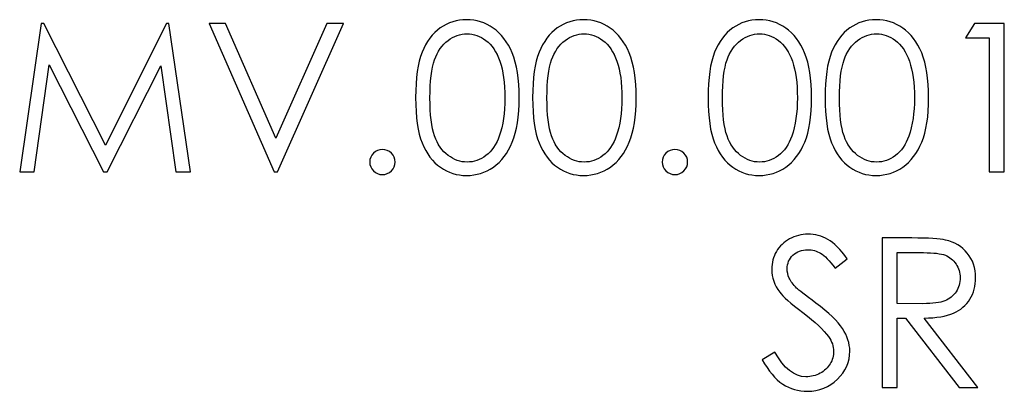
# Model space of a CAD drawing. Units: millimetres. Extents: x -294 to 255, y -196 to 197.
# Drawn here: x -60 to -19, y 3 to 18 of the extents above; entities that cross this region are included whole.
import ezdxf

# ---------------------------------------------------------------- set-up
doc = ezdxf.new("R2010")
doc.units = ezdxf.units.MM
doc.header["$MEASUREMENT"] = 0
doc.layers.add('Layer 1', color=7, linetype='Continuous')

msp = doc.modelspace()

# ---------------------------------------------------------------- linework, layer by layer
at = {"layer": 'Layer 1', "color": 250}
for points, knots in [([(-43.4146, 14.592), (-43.4146, 15.3884), (-43.3273, 16.0029), (-43.1511, 16.4382), (-43.1511, 16.4382), (-42.9763, 16.8721), (-42.73, 17.2024), (-42.4107, 17.4263), (-42.4107, 17.4263), (-42.0927, 17.6503), (-41.7361, 17.7623), (-41.3408, 17.7623), (-41.3408, 17.7623), (-40.9413, 17.7623), (-40.579, 17.6489), (-40.2552, 17.4235), (-40.2552, 17.4235), (-39.9302, 17.1982), (-39.6738, 16.8595), (-39.4848, 16.4088), (-39.4848, 16.4088), (-39.2957, 15.9581), (-39.2011, 15.352), (-39.2011, 14.592), (-39.2011, 14.592), (-39.2011, 13.8347), (-39.2943, 13.2328), (-39.4805, 12.7835), (-39.4805, 12.7835), (-39.6666, 12.3356), (-39.923, 11.9969), (-40.2509, 11.7688), (-40.2509, 11.7688), (-40.5775, 11.5406), (-40.9413, 11.4272), (-41.3408, 11.4272), (-41.3408, 11.4272), (-41.7361, 11.4272), (-42.0912, 11.5378), (-42.4064, 11.759), (-42.4064, 11.759), (-42.7229, 11.9801), (-42.9707, 12.3104), (-43.1482, 12.7485), (-43.1482, 12.7485), (-43.3258, 13.1881), (-43.4146, 13.8025), (-43.4146, 14.592)], [0, 0, 0, 0, 0.0833333, 0.0833333, 0.0833333, 0.0833333, 0.1666667, 0.1666667, 0.1666667, 0.1666667, 0.25, 0.25, 0.25, 0.25, 0.3333333, 0.3333333, 0.3333333, 0.3333333, 0.4166667, 0.4166667, 0.4166667, 0.4166667, 0.5, 0.5, 0.5, 0.5, 0.5833333, 0.5833333, 0.5833333, 0.5833333, 0.6666667, 0.6666667, 0.6666667, 0.6666667, 0.75, 0.75, 0.75, 0.75, 0.8333333, 0.8333333, 0.8333333, 0.8333333, 0.9166667, 0.9166667, 0.9166667, 0.9166667, 1, 1, 1, 1]), ([(-38.6527, 14.592), (-38.6527, 15.3884), (-38.5654, 16.0029), (-38.3892, 16.4382), (-38.3892, 16.4382), (-38.2144, 16.8721), (-37.9681, 17.2024), (-37.6488, 17.4263), (-37.6488, 17.4263), (-37.3308, 17.6503), (-36.9742, 17.7623), (-36.5789, 17.7623), (-36.5789, 17.7623), (-36.1794, 17.7623), (-35.8171, 17.6489), (-35.4933, 17.4235), (-35.4933, 17.4235), (-35.1683, 17.1982), (-34.9119, 16.8595), (-34.7229, 16.4088), (-34.7229, 16.4088), (-34.5338, 15.9581), (-34.4392, 15.352), (-34.4392, 14.592), (-34.4392, 14.592), (-34.4392, 13.8347), (-34.5324, 13.2328), (-34.7186, 12.7835), (-34.7186, 12.7835), (-34.9047, 12.3356), (-35.1611, 11.9969), (-35.489, 11.7688), (-35.489, 11.7688), (-35.8156, 11.5406), (-36.1794, 11.4272), (-36.5789, 11.4272), (-36.5789, 11.4272), (-36.9742, 11.4272), (-37.3293, 11.5378), (-37.6445, 11.759), (-37.6445, 11.759), (-37.961, 11.9801), (-38.2088, 12.3104), (-38.3863, 12.7485), (-38.3863, 12.7485), (-38.5639, 13.1881), (-38.6527, 13.8025), (-38.6527, 14.592)], [0, 0, 0, 0, 0.0833333, 0.0833333, 0.0833333, 0.0833333, 0.1666667, 0.1666667, 0.1666667, 0.1666667, 0.25, 0.25, 0.25, 0.25, 0.3333333, 0.3333333, 0.3333333, 0.3333333, 0.4166667, 0.4166667, 0.4166667, 0.4166667, 0.5, 0.5, 0.5, 0.5, 0.5833333, 0.5833333, 0.5833333, 0.5833333, 0.6666667, 0.6666667, 0.6666667, 0.6666667, 0.75, 0.75, 0.75, 0.75, 0.8333333, 0.8333333, 0.8333333, 0.8333333, 0.9166667, 0.9166667, 0.9166667, 0.9166667, 1, 1, 1, 1]), ([(-31.512, 14.592), (-31.512, 15.3884), (-31.4247, 16.0029), (-31.2485, 16.4382), (-31.2485, 16.4382), (-31.0737, 16.8721), (-30.8274, 17.2024), (-30.5081, 17.4263), (-30.5081, 17.4263), (-30.1901, 17.6503), (-29.8335, 17.7623), (-29.4382, 17.7623), (-29.4382, 17.7623), (-29.0387, 17.7623), (-28.6764, 17.6489), (-28.3526, 17.4235), (-28.3526, 17.4235), (-28.0276, 17.1982), (-27.7712, 16.8595), (-27.5822, 16.4088), (-27.5822, 16.4088), (-27.3931, 15.9581), (-27.2985, 15.352), (-27.2985, 14.592), (-27.2985, 14.592), (-27.2985, 13.8347), (-27.3917, 13.2328), (-27.5779, 12.7835), (-27.5779, 12.7835), (-27.764, 12.3356), (-28.0204, 11.9969), (-28.3483, 11.7688), (-28.3483, 11.7688), (-28.6749, 11.5406), (-29.0387, 11.4272), (-29.4382, 11.4272), (-29.4382, 11.4272), (-29.8335, 11.4272), (-30.1886, 11.5378), (-30.5038, 11.759), (-30.5038, 11.759), (-30.8203, 11.9801), (-31.0681, 12.3104), (-31.2456, 12.7485), (-31.2456, 12.7485), (-31.4232, 13.1881), (-31.512, 13.8025), (-31.512, 14.592)], [0, 0, 0, 0, 0.0833333, 0.0833333, 0.0833333, 0.0833333, 0.1666667, 0.1666667, 0.1666667, 0.1666667, 0.25, 0.25, 0.25, 0.25, 0.3333333, 0.3333333, 0.3333333, 0.3333333, 0.4166667, 0.4166667, 0.4166667, 0.4166667, 0.5, 0.5, 0.5, 0.5, 0.5833333, 0.5833333, 0.5833333, 0.5833333, 0.6666667, 0.6666667, 0.6666667, 0.6666667, 0.75, 0.75, 0.75, 0.75, 0.8333333, 0.8333333, 0.8333333, 0.8333333, 0.9166667, 0.9166667, 0.9166667, 0.9166667, 1, 1, 1, 1]), ([(-26.7501, 14.592), (-26.7501, 15.3884), (-26.6628, 16.0029), (-26.4866, 16.4382), (-26.4866, 16.4382), (-26.3118, 16.8721), (-26.0655, 17.2024), (-25.7462, 17.4263), (-25.7462, 17.4263), (-25.4282, 17.6503), (-25.0716, 17.7623), (-24.6763, 17.7623), (-24.6763, 17.7623), (-24.2768, 17.7623), (-23.9145, 17.6489), (-23.5907, 17.4235), (-23.5907, 17.4235), (-23.2657, 17.1982), (-23.0093, 16.8595), (-22.8203, 16.4088), (-22.8203, 16.4088), (-22.6312, 15.9581), (-22.5366, 15.352), (-22.5366, 14.592), (-22.5366, 14.592), (-22.5366, 13.8347), (-22.6298, 13.2328), (-22.816, 12.7835), (-22.816, 12.7835), (-23.0021, 12.3356), (-23.2585, 11.9969), (-23.5864, 11.7688), (-23.5864, 11.7688), (-23.913, 11.5406), (-24.2768, 11.4272), (-24.6763, 11.4272), (-24.6763, 11.4272), (-25.0716, 11.4272), (-25.4267, 11.5378), (-25.7419, 11.759), (-25.7419, 11.759), (-26.0584, 11.9801), (-26.3062, 12.3104), (-26.4837, 12.7485), (-26.4837, 12.7485), (-26.6613, 13.1881), (-26.7501, 13.8025), (-26.7501, 14.592)], [0, 0, 0, 0, 0.0833333, 0.0833333, 0.0833333, 0.0833333, 0.1666667, 0.1666667, 0.1666667, 0.1666667, 0.25, 0.25, 0.25, 0.25, 0.3333333, 0.3333333, 0.3333333, 0.3333333, 0.4166667, 0.4166667, 0.4166667, 0.4166667, 0.5, 0.5, 0.5, 0.5, 0.5833333, 0.5833333, 0.5833333, 0.5833333, 0.6666667, 0.6666667, 0.6666667, 0.6666667, 0.75, 0.75, 0.75, 0.75, 0.8333333, 0.8333333, 0.8333333, 0.8333333, 0.9166667, 0.9166667, 0.9166667, 0.9166667, 1, 1, 1, 1]), ([(-59.5264, 11.5784), (-59.5264, 11.5784), (-58.6499, 17.6111), (-58.6499, 17.6111), (-58.6499, 17.6111), (-58.6499, 17.6111), (-58.5482, 17.6111), (-58.5482, 17.6111), (-58.5482, 17.6111), (-58.5482, 17.6111), (-56.039, 12.6604), (-56.039, 12.6604), (-56.039, 12.6604), (-56.039, 12.6604), (-53.5556, 17.6111), (-53.5556, 17.6111), (-53.5556, 17.6111), (-53.5556, 17.6111), (-53.4555, 17.6111), (-53.4555, 17.6111), (-53.4555, 17.6111), (-53.4555, 17.6111), (-52.569, 11.5784), (-52.569, 11.5784), (-52.569, 11.5784), (-52.569, 11.5784), (-53.1776, 11.5784), (-53.1776, 11.5784), (-53.1776, 11.5784), (-53.1776, 11.5784), (-53.782, 15.8923), (-53.782, 15.8923), (-53.782, 15.8923), (-53.782, 15.8923), (-55.9645, 11.5784), (-55.9645, 11.5784), (-55.9645, 11.5784), (-55.9645, 11.5784), (-56.1192, 11.5784), (-56.1192, 11.5784), (-56.1192, 11.5784), (-56.1192, 11.5784), (-58.3305, 15.9245), (-58.3305, 15.9245), (-58.3305, 15.9245), (-58.3305, 15.9245), (-58.9306, 11.5784), (-58.9306, 11.5784), (-58.9306, 11.5784), (-58.9306, 11.5784), (-59.5264, 11.5784), (-59.5264, 11.5784)], [0, 0, 0, 0, 0.0769231, 0.0769231, 0.0769231, 0.0769231, 0.1538462, 0.1538462, 0.1538462, 0.1538462, 0.2307692, 0.2307692, 0.2307692, 0.2307692, 0.3076923, 0.3076923, 0.3076923, 0.3076923, 0.3846154, 0.3846154, 0.3846154, 0.3846154, 0.4615385, 0.4615385, 0.4615385, 0.4615385, 0.5384615, 0.5384615, 0.5384615, 0.5384615, 0.6153846, 0.6153846, 0.6153846, 0.6153846, 0.6923077, 0.6923077, 0.6923077, 0.6923077, 0.7692308, 0.7692308, 0.7692308, 0.7692308, 0.8461538, 0.8461538, 0.8461538, 0.8461538, 0.9230769, 0.9230769, 0.9230769, 0.9230769, 1, 1, 1, 1]), ([(-51.8185, 17.6111), (-51.8185, 17.6111), (-51.1468, 17.6111), (-51.1468, 17.6111), (-51.1468, 17.6111), (-51.1468, 17.6111), (-49.1031, 12.9487), (-49.1031, 12.9487), (-49.1031, 12.9487), (-49.1031, 12.9487), (-47.0222, 17.6111), (-47.0222, 17.6111), (-47.0222, 17.6111), (-47.0222, 17.6111), (-46.3505, 17.6111), (-46.3505, 17.6111), (-46.3505, 17.6111), (-46.3505, 17.6111), (-49.0358, 11.5784), (-49.0358, 11.5784), (-49.0358, 11.5784), (-49.0358, 11.5784), (-49.1704, 11.5784), (-49.1704, 11.5784), (-49.1704, 11.5784), (-49.1704, 11.5784), (-51.8185, 17.6111), (-51.8185, 17.6111)], [0, 0, 0, 0, 0.1428571, 0.1428571, 0.1428571, 0.1428571, 0.2857143, 0.2857143, 0.2857143, 0.2857143, 0.4285714, 0.4285714, 0.4285714, 0.4285714, 0.5714286, 0.5714286, 0.5714286, 0.5714286, 0.7142857, 0.7142857, 0.7142857, 0.7142857, 0.8571429, 0.8571429, 0.8571429, 0.8571429, 1, 1, 1, 1]), ([(-20.6706, 17.6111), (-20.6706, 17.6111), (-19.4576, 17.6111), (-19.4576, 17.6111), (-19.4576, 17.6111), (-19.4576, 17.6111), (-19.4576, 11.5784), (-19.4576, 11.5784), (-19.4576, 11.5784), (-19.4576, 11.5784), (-20.0706, 11.5784), (-20.0706, 11.5784), (-20.0706, 11.5784), (-20.0706, 11.5784), (-20.0706, 17.0204), (-20.0706, 17.0204), (-20.0706, 17.0204), (-20.0706, 17.0204), (-21.0387, 17.0204), (-21.0387, 17.0204), (-21.0387, 17.0204), (-21.0387, 17.0204), (-20.6706, 17.6111), (-20.6706, 17.6111)], [0, 0, 0, 0, 0.1666667, 0.1666667, 0.1666667, 0.1666667, 0.3333333, 0.3333333, 0.3333333, 0.3333333, 0.5, 0.5, 0.5, 0.5, 0.6666667, 0.6666667, 0.6666667, 0.6666667, 0.8333333, 0.8333333, 0.8333333, 0.8333333, 1, 1, 1, 1]), ([(-42.8303, 14.5808), (-42.8303, 13.8991), (-42.7687, 13.3854), (-42.6441, 13.0369), (-42.6441, 13.0369), (-42.5194, 12.687), (-42.3362, 12.4238), (-42.0927, 12.2433), (-42.0927, 12.2433), (-41.8493, 12.0627), (-41.5914, 11.9717), (-41.3208, 11.9717), (-41.3208, 11.9717), (-41.0459, 11.9717), (-40.7909, 12.0599), (-40.5532, 12.2363), (-40.5532, 12.2363), (-40.3154, 12.4126), (-40.1349, 12.6772), (-40.0118, 13.0299), (-40.0118, 13.0299), (-39.8571, 13.4596), (-39.7798, 13.9761), (-39.7798, 14.5808), (-39.7798, 14.5808), (-39.7798, 15.1868), (-39.8485, 15.6837), (-39.986, 16.07), (-39.986, 16.07), (-40.1234, 16.4578), (-40.3125, 16.7405), (-40.5546, 16.9197), (-40.5546, 16.9197), (-40.7966, 17.0988), (-41.0516, 17.1884), (-41.3208, 17.1884), (-41.3208, 17.1884), (-41.5943, 17.1884), (-41.8521, 17.0988), (-42.0927, 16.9197), (-42.0927, 16.9197), (-42.3333, 16.7405), (-42.5166, 16.4773), (-42.6426, 16.1274), (-42.6426, 16.1274), (-42.7673, 15.7789), (-42.8303, 15.2638), (-42.8303, 14.5808)], [0, 0, 0, 0, 0.0833333, 0.0833333, 0.0833333, 0.0833333, 0.1666667, 0.1666667, 0.1666667, 0.1666667, 0.25, 0.25, 0.25, 0.25, 0.3333333, 0.3333333, 0.3333333, 0.3333333, 0.4166667, 0.4166667, 0.4166667, 0.4166667, 0.5, 0.5, 0.5, 0.5, 0.5833333, 0.5833333, 0.5833333, 0.5833333, 0.6666667, 0.6666667, 0.6666667, 0.6666667, 0.75, 0.75, 0.75, 0.75, 0.8333333, 0.8333333, 0.8333333, 0.8333333, 0.9166667, 0.9166667, 0.9166667, 0.9166667, 1, 1, 1, 1]), ([(-38.0684, 14.5808), (-38.0684, 13.8991), (-38.0068, 13.3854), (-37.8822, 13.0369), (-37.8822, 13.0369), (-37.7575, 12.687), (-37.5743, 12.4238), (-37.3308, 12.2433), (-37.3308, 12.2433), (-37.0874, 12.0627), (-36.8295, 11.9717), (-36.5589, 11.9717), (-36.5589, 11.9717), (-36.284, 11.9717), (-36.029, 12.0599), (-35.7913, 12.2363), (-35.7913, 12.2363), (-35.5535, 12.4126), (-35.373, 12.6772), (-35.2499, 13.0299), (-35.2499, 13.0299), (-35.0952, 13.4596), (-35.0179, 13.9761), (-35.0179, 14.5808), (-35.0179, 14.5808), (-35.0179, 15.1868), (-35.0866, 15.6837), (-35.2241, 16.07), (-35.2241, 16.07), (-35.3615, 16.4578), (-35.5506, 16.7405), (-35.7927, 16.9197), (-35.7927, 16.9197), (-36.0347, 17.0988), (-36.2897, 17.1884), (-36.5589, 17.1884), (-36.5589, 17.1884), (-36.8324, 17.1884), (-37.0902, 17.0988), (-37.3308, 16.9197), (-37.3308, 16.9197), (-37.5714, 16.7405), (-37.7547, 16.4773), (-37.8807, 16.1274), (-37.8807, 16.1274), (-38.0054, 15.7789), (-38.0684, 15.2638), (-38.0684, 14.5808)], [0, 0, 0, 0, 0.0833333, 0.0833333, 0.0833333, 0.0833333, 0.1666667, 0.1666667, 0.1666667, 0.1666667, 0.25, 0.25, 0.25, 0.25, 0.3333333, 0.3333333, 0.3333333, 0.3333333, 0.4166667, 0.4166667, 0.4166667, 0.4166667, 0.5, 0.5, 0.5, 0.5, 0.5833333, 0.5833333, 0.5833333, 0.5833333, 0.6666667, 0.6666667, 0.6666667, 0.6666667, 0.75, 0.75, 0.75, 0.75, 0.8333333, 0.8333333, 0.8333333, 0.8333333, 0.9166667, 0.9166667, 0.9166667, 0.9166667, 1, 1, 1, 1]), ([(-30.9277, 14.5808), (-30.9277, 13.8991), (-30.8661, 13.3854), (-30.7415, 13.0369), (-30.7415, 13.0369), (-30.6168, 12.687), (-30.4336, 12.4238), (-30.1901, 12.2433), (-30.1901, 12.2433), (-29.9467, 12.0627), (-29.6888, 11.9717), (-29.4182, 11.9717), (-29.4182, 11.9717), (-29.1433, 11.9717), (-28.8883, 12.0599), (-28.6506, 12.2363), (-28.6506, 12.2363), (-28.4128, 12.4126), (-28.2323, 12.6772), (-28.1092, 13.0299), (-28.1092, 13.0299), (-27.9545, 13.4596), (-27.8772, 13.9761), (-27.8772, 14.5808), (-27.8772, 14.5808), (-27.8772, 15.1868), (-27.9459, 15.6837), (-28.0834, 16.07), (-28.0834, 16.07), (-28.2208, 16.4578), (-28.4099, 16.7405), (-28.652, 16.9197), (-28.652, 16.9197), (-28.894, 17.0988), (-29.149, 17.1884), (-29.4182, 17.1884), (-29.4182, 17.1884), (-29.6917, 17.1884), (-29.9495, 17.0988), (-30.1901, 16.9197), (-30.1901, 16.9197), (-30.4307, 16.7405), (-30.614, 16.4773), (-30.74, 16.1274), (-30.74, 16.1274), (-30.8647, 15.7789), (-30.9277, 15.2638), (-30.9277, 14.5808)], [0, 0, 0, 0, 0.0833333, 0.0833333, 0.0833333, 0.0833333, 0.1666667, 0.1666667, 0.1666667, 0.1666667, 0.25, 0.25, 0.25, 0.25, 0.3333333, 0.3333333, 0.3333333, 0.3333333, 0.4166667, 0.4166667, 0.4166667, 0.4166667, 0.5, 0.5, 0.5, 0.5, 0.5833333, 0.5833333, 0.5833333, 0.5833333, 0.6666667, 0.6666667, 0.6666667, 0.6666667, 0.75, 0.75, 0.75, 0.75, 0.8333333, 0.8333333, 0.8333333, 0.8333333, 0.9166667, 0.9166667, 0.9166667, 0.9166667, 1, 1, 1, 1]), ([(-26.1658, 14.5808), (-26.1658, 13.8991), (-26.1042, 13.3854), (-25.9796, 13.0369), (-25.9796, 13.0369), (-25.8549, 12.687), (-25.6717, 12.4238), (-25.4282, 12.2433), (-25.4282, 12.2433), (-25.1848, 12.0627), (-24.9269, 11.9717), (-24.6563, 11.9717), (-24.6563, 11.9717), (-24.3814, 11.9717), (-24.1264, 12.0599), (-23.8887, 12.2363), (-23.8887, 12.2363), (-23.6509, 12.4126), (-23.4704, 12.6772), (-23.3473, 13.0299), (-23.3473, 13.0299), (-23.1926, 13.4596), (-23.1153, 13.9761), (-23.1153, 14.5808), (-23.1153, 14.5808), (-23.1153, 15.1868), (-23.184, 15.6837), (-23.3215, 16.07), (-23.3215, 16.07), (-23.4589, 16.4578), (-23.648, 16.7405), (-23.8901, 16.9197), (-23.8901, 16.9197), (-24.1321, 17.0988), (-24.3871, 17.1884), (-24.6563, 17.1884), (-24.6563, 17.1884), (-24.9298, 17.1884), (-25.1876, 17.0988), (-25.4282, 16.9197), (-25.4282, 16.9197), (-25.6688, 16.7405), (-25.8521, 16.4773), (-25.9781, 16.1274), (-25.9781, 16.1274), (-26.1028, 15.7789), (-26.1658, 15.2638), (-26.1658, 14.5808)], [0, 0, 0, 0, 0.0833333, 0.0833333, 0.0833333, 0.0833333, 0.1666667, 0.1666667, 0.1666667, 0.1666667, 0.25, 0.25, 0.25, 0.25, 0.3333333, 0.3333333, 0.3333333, 0.3333333, 0.4166667, 0.4166667, 0.4166667, 0.4166667, 0.5, 0.5, 0.5, 0.5, 0.5833333, 0.5833333, 0.5833333, 0.5833333, 0.6666667, 0.6666667, 0.6666667, 0.6666667, 0.75, 0.75, 0.75, 0.75, 0.8333333, 0.8333333, 0.8333333, 0.8333333, 0.9166667, 0.9166667, 0.9166667, 0.9166667, 1, 1, 1, 1]), ([(-44.7652, 12.4812), (-44.622, 12.4812), (-44.5002, 12.4308), (-44.4, 12.3328), (-44.4, 12.3328), (-44.2998, 12.2349), (-44.2482, 12.1145), (-44.2482, 11.9717), (-44.2482, 11.9717), (-44.2482, 11.8331), (-44.2998, 11.7128), (-44.4, 11.6134), (-44.4, 11.6134), (-44.5002, 11.514), (-44.622, 11.4636), (-44.7652, 11.4636), (-44.7652, 11.4636), (-44.9069, 11.4636), (-45.0287, 11.514), (-45.1304, 11.6134), (-45.1304, 11.6134), (-45.2307, 11.7128), (-45.2808, 11.8331), (-45.2808, 11.9717), (-45.2808, 11.9717), (-45.2808, 12.1145), (-45.2307, 12.2349), (-45.1304, 12.3328), (-45.1304, 12.3328), (-45.0287, 12.4308), (-44.9069, 12.4812), (-44.7652, 12.4812)], [0, 0, 0, 0, 0.125, 0.125, 0.125, 0.125, 0.25, 0.25, 0.25, 0.25, 0.375, 0.375, 0.375, 0.375, 0.5, 0.5, 0.5, 0.5, 0.625, 0.625, 0.625, 0.625, 0.75, 0.75, 0.75, 0.75, 0.875, 0.875, 0.875, 0.875, 1, 1, 1, 1]), ([(-32.8625, 12.4812), (-32.7193, 12.4812), (-32.5975, 12.4308), (-32.4973, 12.3328), (-32.4973, 12.3328), (-32.3971, 12.2349), (-32.3455, 12.1145), (-32.3455, 11.9717), (-32.3455, 11.9717), (-32.3455, 11.8331), (-32.3971, 11.7128), (-32.4973, 11.6134), (-32.4973, 11.6134), (-32.5975, 11.514), (-32.7193, 11.4636), (-32.8625, 11.4636), (-32.8625, 11.4636), (-33.0042, 11.4636), (-33.126, 11.514), (-33.2277, 11.6134), (-33.2277, 11.6134), (-33.328, 11.7128), (-33.3781, 11.8331), (-33.3781, 11.9717), (-33.3781, 11.9717), (-33.3781, 12.1145), (-33.328, 12.2349), (-33.2277, 12.3328), (-33.2277, 12.3328), (-33.126, 12.4308), (-33.0042, 12.4812), (-32.8625, 12.4812)], [0, 0, 0, 0, 0.125, 0.125, 0.125, 0.125, 0.25, 0.25, 0.25, 0.25, 0.375, 0.375, 0.375, 0.375, 0.5, 0.5, 0.5, 0.5, 0.625, 0.625, 0.625, 0.625, 0.75, 0.75, 0.75, 0.75, 0.875, 0.875, 0.875, 0.875, 1, 1, 1, 1]), ([(-29.3061, 3.9362), (-29.3061, 3.9362), (-28.7897, 4.2453), (-28.7897, 4.2453), (-28.7897, 4.2453), (-28.4256, 3.5764), (-28.0051, 3.242), (-27.5281, 3.242), (-27.5281, 3.242), (-27.3249, 3.242), (-27.133, 3.2885), (-26.9538, 3.3845), (-26.9538, 3.3845), (-26.7746, 3.479), (-26.6377, 3.606), (-26.5446, 3.7669), (-26.5446, 3.7669), (-26.45, 3.9263), (-26.4035, 4.0957), (-26.4035, 4.2749), (-26.4035, 4.2749), (-26.4035, 4.4795), (-26.4726, 4.6785), (-26.6109, 4.8746), (-26.6109, 4.8746), (-26.8014, 5.1441), (-27.1485, 5.4701), (-27.6523, 5.8497), (-27.6523, 5.8497), (-28.1589, 6.2335), (-28.475, 6.5101), (-28.5992, 6.6808), (-28.5992, 6.6808), (-28.8136, 6.9673), (-28.9209, 7.2778), (-28.9209, 7.6108), (-28.9209, 7.6108), (-28.9209, 7.8761), (-28.8588, 8.1174), (-28.7318, 8.3347), (-28.7318, 8.3347), (-28.6048, 8.552), (-28.4256, 8.7241), (-28.1956, 8.8497), (-28.1956, 8.8497), (-27.9656, 8.9753), (-27.7158, 9.0374), (-27.4463, 9.0374), (-27.4463, 9.0374), (-27.1584, 9.0374), (-26.8903, 8.9669), (-26.6419, 8.8243), (-26.6419, 8.8243), (-26.3922, 8.6832), (-26.1283, 8.4208), (-25.8503, 8.0412), (-25.8503, 8.0412), (-25.8503, 8.0412), (-26.3456, 7.6644), (-26.3456, 7.6644), (-26.3456, 7.6644), (-26.5742, 7.9678), (-26.7703, 8.1682), (-26.9312, 8.2641), (-26.9312, 8.2641), (-27.0921, 8.3601), (-27.2685, 8.4095), (-27.4576, 8.4095), (-27.4576, 8.4095), (-27.7031, 8.4095), (-27.9035, 8.3347), (-28.0601, 8.1851), (-28.0601, 8.1851), (-28.2153, 8.0369), (-28.2929, 7.8535), (-28.2929, 7.6362), (-28.2929, 7.6362), (-28.2929, 7.5035), (-28.2661, 7.3751), (-28.2111, 7.2509), (-28.2111, 7.2509), (-28.1547, 7.1268), (-28.0545, 6.9927), (-27.9091, 6.8459), (-27.9091, 6.8459), (-27.8287, 6.7697), (-27.5662, 6.5665), (-27.1231, 6.2392), (-27.1231, 6.2392), (-26.5968, 5.8497), (-26.2355, 5.504), (-26.0394, 5.2006), (-26.0394, 5.2006), (-25.8447, 4.8972), (-25.7459, 4.5938), (-25.7459, 4.2876), (-25.7459, 4.2876), (-25.7459, 3.8459), (-25.9138, 3.4635), (-26.2482, 3.1375), (-26.2482, 3.1375), (-26.5841, 2.813), (-26.9905, 2.6507), (-27.4703, 2.6507), (-27.4703, 2.6507), (-27.84, 2.6507), (-28.1744, 2.7481), (-28.475, 2.9456), (-28.475, 2.9456), (-28.7755, 3.1432), (-29.0521, 3.4734), (-29.3061, 3.9362)], [0, 0, 0, 0, 0.0357143, 0.0357143, 0.0357143, 0.0357143, 0.0714286, 0.0714286, 0.0714286, 0.0714286, 0.1071429, 0.1071429, 0.1071429, 0.1071429, 0.1428571, 0.1428571, 0.1428571, 0.1428571, 0.1785714, 0.1785714, 0.1785714, 0.1785714, 0.2142857, 0.2142857, 0.2142857, 0.2142857, 0.25, 0.25, 0.25, 0.25, 0.2857143, 0.2857143, 0.2857143, 0.2857143, 0.3214286, 0.3214286, 0.3214286, 0.3214286, 0.3571429, 0.3571429, 0.3571429, 0.3571429, 0.3928571, 0.3928571, 0.3928571, 0.3928571, 0.4285714, 0.4285714, 0.4285714, 0.4285714, 0.4642857, 0.4642857, 0.4642857, 0.4642857, 0.5, 0.5, 0.5, 0.5, 0.5357143, 0.5357143, 0.5357143, 0.5357143, 0.5714286, 0.5714286, 0.5714286, 0.5714286, 0.6071429, 0.6071429, 0.6071429, 0.6071429, 0.6428571, 0.6428571, 0.6428571, 0.6428571, 0.6785714, 0.6785714, 0.6785714, 0.6785714, 0.7142857, 0.7142857, 0.7142857, 0.7142857, 0.75, 0.75, 0.75, 0.75, 0.7857143, 0.7857143, 0.7857143, 0.7857143, 0.8214286, 0.8214286, 0.8214286, 0.8214286, 0.8571429, 0.8571429, 0.8571429, 0.8571429, 0.8928571, 0.8928571, 0.8928571, 0.8928571, 0.9285714, 0.9285714, 0.9285714, 0.9285714, 0.9642857, 0.9642857, 0.9642857, 0.9642857, 1, 1, 1, 1]), ([(-24.4279, 8.885), (-24.4279, 8.885), (-23.2172, 8.885), (-23.2172, 8.885), (-23.2172, 8.885), (-22.5412, 8.885), (-22.084, 8.8568), (-21.8442, 8.8018), (-21.8442, 8.8018), (-21.4829, 8.7185), (-21.1894, 8.5421), (-20.9636, 8.2712), (-20.9636, 8.2712), (-20.7378, 7.9988), (-20.6249, 7.6644), (-20.6249, 7.2679), (-20.6249, 7.2679), (-20.6249, 6.9377), (-20.7026, 6.647), (-20.8578, 6.3958), (-20.8578, 6.3958), (-21.0144, 6.1446), (-21.236, 5.9555), (-21.5267, 5.8271), (-21.5267, 5.8271), (-21.8159, 5.6987), (-22.2153, 5.6338), (-22.7247, 5.631), (-22.7247, 5.631), (-22.7247, 5.631), (-20.5375, 2.8031), (-20.5375, 2.8031), (-20.5375, 2.8031), (-20.5375, 2.8031), (-21.291, 2.8031), (-21.291, 2.8031), (-21.291, 2.8031), (-21.291, 2.8031), (-23.4726, 5.631), (-23.4726, 5.631), (-23.4726, 5.631), (-23.4726, 5.631), (-23.8197, 5.631), (-23.8197, 5.631), (-23.8197, 5.631), (-23.8197, 5.631), (-23.8197, 2.8031), (-23.8197, 2.8031), (-23.8197, 2.8031), (-23.8197, 2.8031), (-24.4279, 2.8031), (-24.4279, 2.8031), (-24.4279, 2.8031), (-24.4279, 2.8031), (-24.4279, 8.885), (-24.4279, 8.885)], [0, 0, 0, 0, 0.0714286, 0.0714286, 0.0714286, 0.0714286, 0.1428571, 0.1428571, 0.1428571, 0.1428571, 0.2142857, 0.2142857, 0.2142857, 0.2142857, 0.2857143, 0.2857143, 0.2857143, 0.2857143, 0.3571429, 0.3571429, 0.3571429, 0.3571429, 0.4285714, 0.4285714, 0.4285714, 0.4285714, 0.5, 0.5, 0.5, 0.5, 0.5714286, 0.5714286, 0.5714286, 0.5714286, 0.6428571, 0.6428571, 0.6428571, 0.6428571, 0.7142857, 0.7142857, 0.7142857, 0.7142857, 0.7857143, 0.7857143, 0.7857143, 0.7857143, 0.8571429, 0.8571429, 0.8571429, 0.8571429, 0.9285714, 0.9285714, 0.9285714, 0.9285714, 1, 1, 1, 1]), ([(-23.8197, 8.2895), (-23.8197, 8.2895), (-23.8197, 6.2222), (-23.8197, 6.2222), (-23.8197, 6.2222), (-23.8197, 6.2222), (-22.7741, 6.2138), (-22.7741, 6.2138), (-22.7741, 6.2138), (-22.3691, 6.2138), (-22.0699, 6.2519), (-21.8752, 6.3295), (-21.8752, 6.3295), (-21.6805, 6.4071), (-21.5295, 6.5299), (-21.4208, 6.6992), (-21.4208, 6.6992), (-21.3122, 6.8685), (-21.2571, 7.059), (-21.2571, 7.2679), (-21.2571, 7.2679), (-21.2571, 7.4725), (-21.3122, 7.6573), (-21.4222, 7.8239), (-21.4222, 7.8239), (-21.5323, 7.9904), (-21.6776, 8.1103), (-21.8569, 8.1823), (-21.8569, 8.1823), (-22.0361, 8.2528), (-22.3338, 8.2895), (-22.7501, 8.2895), (-22.7501, 8.2895), (-22.7501, 8.2895), (-23.8197, 8.2895), (-23.8197, 8.2895)], [0, 0, 0, 0, 0.1111111, 0.1111111, 0.1111111, 0.1111111, 0.2222222, 0.2222222, 0.2222222, 0.2222222, 0.3333333, 0.3333333, 0.3333333, 0.3333333, 0.4444444, 0.4444444, 0.4444444, 0.4444444, 0.5555556, 0.5555556, 0.5555556, 0.5555556, 0.6666667, 0.6666667, 0.6666667, 0.6666667, 0.7777778, 0.7777778, 0.7777778, 0.7777778, 0.8888889, 0.8888889, 0.8888889, 0.8888889, 1, 1, 1, 1])]:
    msp.add_open_spline(points, degree=3, knots=knots, dxfattribs=at)
at = {"layer": 'Layer 1', "color": 250, "lineweight": 9}
for points, knots in [([(-43.4146, 14.592), (-43.4146, 15.3884), (-43.3273, 16.0029), (-43.1511, 16.4382), (-43.1511, 16.4382), (-42.9763, 16.8721), (-42.73, 17.2024), (-42.4107, 17.4263), (-42.4107, 17.4263), (-42.0927, 17.6503), (-41.7361, 17.7623), (-41.3408, 17.7623), (-41.3408, 17.7623), (-40.9413, 17.7623), (-40.579, 17.6489), (-40.2552, 17.4235), (-40.2552, 17.4235), (-39.9302, 17.1982), (-39.6738, 16.8595), (-39.4848, 16.4088), (-39.4848, 16.4088), (-39.2957, 15.9581), (-39.2011, 15.352), (-39.2011, 14.592), (-39.2011, 14.592), (-39.2011, 13.8347), (-39.2943, 13.2328), (-39.4805, 12.7835), (-39.4805, 12.7835), (-39.6666, 12.3356), (-39.923, 11.9969), (-40.2509, 11.7688), (-40.2509, 11.7688), (-40.5775, 11.5406), (-40.9413, 11.4272), (-41.3408, 11.4272), (-41.3408, 11.4272), (-41.7361, 11.4272), (-42.0912, 11.5378), (-42.4064, 11.759), (-42.4064, 11.759), (-42.7229, 11.9801), (-42.9707, 12.3104), (-43.1482, 12.7485), (-43.1482, 12.7485), (-43.3258, 13.1881), (-43.4146, 13.8025), (-43.4146, 14.592)], [0, 0, 0, 0, 0.0833333, 0.0833333, 0.0833333, 0.0833333, 0.1666667, 0.1666667, 0.1666667, 0.1666667, 0.25, 0.25, 0.25, 0.25, 0.3333333, 0.3333333, 0.3333333, 0.3333333, 0.4166667, 0.4166667, 0.4166667, 0.4166667, 0.5, 0.5, 0.5, 0.5, 0.5833333, 0.5833333, 0.5833333, 0.5833333, 0.6666667, 0.6666667, 0.6666667, 0.6666667, 0.75, 0.75, 0.75, 0.75, 0.8333333, 0.8333333, 0.8333333, 0.8333333, 0.9166667, 0.9166667, 0.9166667, 0.9166667, 1, 1, 1, 1]), ([(-38.6527, 14.592), (-38.6527, 15.3884), (-38.5654, 16.0029), (-38.3892, 16.4382), (-38.3892, 16.4382), (-38.2144, 16.8721), (-37.9681, 17.2024), (-37.6488, 17.4263), (-37.6488, 17.4263), (-37.3308, 17.6503), (-36.9742, 17.7623), (-36.5789, 17.7623), (-36.5789, 17.7623), (-36.1794, 17.7623), (-35.8171, 17.6489), (-35.4933, 17.4235), (-35.4933, 17.4235), (-35.1683, 17.1982), (-34.9119, 16.8595), (-34.7229, 16.4088), (-34.7229, 16.4088), (-34.5338, 15.9581), (-34.4392, 15.352), (-34.4392, 14.592), (-34.4392, 14.592), (-34.4392, 13.8347), (-34.5324, 13.2328), (-34.7186, 12.7835), (-34.7186, 12.7835), (-34.9047, 12.3356), (-35.1611, 11.9969), (-35.489, 11.7688), (-35.489, 11.7688), (-35.8156, 11.5406), (-36.1794, 11.4272), (-36.5789, 11.4272), (-36.5789, 11.4272), (-36.9742, 11.4272), (-37.3293, 11.5378), (-37.6445, 11.759), (-37.6445, 11.759), (-37.961, 11.9801), (-38.2088, 12.3104), (-38.3863, 12.7485), (-38.3863, 12.7485), (-38.5639, 13.1881), (-38.6527, 13.8025), (-38.6527, 14.592)], [0, 0, 0, 0, 0.0833333, 0.0833333, 0.0833333, 0.0833333, 0.1666667, 0.1666667, 0.1666667, 0.1666667, 0.25, 0.25, 0.25, 0.25, 0.3333333, 0.3333333, 0.3333333, 0.3333333, 0.4166667, 0.4166667, 0.4166667, 0.4166667, 0.5, 0.5, 0.5, 0.5, 0.5833333, 0.5833333, 0.5833333, 0.5833333, 0.6666667, 0.6666667, 0.6666667, 0.6666667, 0.75, 0.75, 0.75, 0.75, 0.8333333, 0.8333333, 0.8333333, 0.8333333, 0.9166667, 0.9166667, 0.9166667, 0.9166667, 1, 1, 1, 1]), ([(-31.512, 14.592), (-31.512, 15.3884), (-31.4247, 16.0029), (-31.2485, 16.4382), (-31.2485, 16.4382), (-31.0737, 16.8721), (-30.8274, 17.2024), (-30.5081, 17.4263), (-30.5081, 17.4263), (-30.1901, 17.6503), (-29.8335, 17.7623), (-29.4382, 17.7623), (-29.4382, 17.7623), (-29.0387, 17.7623), (-28.6764, 17.6489), (-28.3526, 17.4235), (-28.3526, 17.4235), (-28.0276, 17.1982), (-27.7712, 16.8595), (-27.5822, 16.4088), (-27.5822, 16.4088), (-27.3931, 15.9581), (-27.2985, 15.352), (-27.2985, 14.592), (-27.2985, 14.592), (-27.2985, 13.8347), (-27.3917, 13.2328), (-27.5779, 12.7835), (-27.5779, 12.7835), (-27.764, 12.3356), (-28.0204, 11.9969), (-28.3483, 11.7688), (-28.3483, 11.7688), (-28.6749, 11.5406), (-29.0387, 11.4272), (-29.4382, 11.4272), (-29.4382, 11.4272), (-29.8335, 11.4272), (-30.1886, 11.5378), (-30.5038, 11.759), (-30.5038, 11.759), (-30.8203, 11.9801), (-31.0681, 12.3104), (-31.2456, 12.7485), (-31.2456, 12.7485), (-31.4232, 13.1881), (-31.512, 13.8025), (-31.512, 14.592)], [0, 0, 0, 0, 0.0833333, 0.0833333, 0.0833333, 0.0833333, 0.1666667, 0.1666667, 0.1666667, 0.1666667, 0.25, 0.25, 0.25, 0.25, 0.3333333, 0.3333333, 0.3333333, 0.3333333, 0.4166667, 0.4166667, 0.4166667, 0.4166667, 0.5, 0.5, 0.5, 0.5, 0.5833333, 0.5833333, 0.5833333, 0.5833333, 0.6666667, 0.6666667, 0.6666667, 0.6666667, 0.75, 0.75, 0.75, 0.75, 0.8333333, 0.8333333, 0.8333333, 0.8333333, 0.9166667, 0.9166667, 0.9166667, 0.9166667, 1, 1, 1, 1]), ([(-26.7501, 14.592), (-26.7501, 15.3884), (-26.6628, 16.0029), (-26.4866, 16.4382), (-26.4866, 16.4382), (-26.3118, 16.8721), (-26.0655, 17.2024), (-25.7462, 17.4263), (-25.7462, 17.4263), (-25.4282, 17.6503), (-25.0716, 17.7623), (-24.6763, 17.7623), (-24.6763, 17.7623), (-24.2768, 17.7623), (-23.9145, 17.6489), (-23.5907, 17.4235), (-23.5907, 17.4235), (-23.2657, 17.1982), (-23.0093, 16.8595), (-22.8203, 16.4088), (-22.8203, 16.4088), (-22.6312, 15.9581), (-22.5366, 15.352), (-22.5366, 14.592), (-22.5366, 14.592), (-22.5366, 13.8347), (-22.6298, 13.2328), (-22.816, 12.7835), (-22.816, 12.7835), (-23.0021, 12.3356), (-23.2585, 11.9969), (-23.5864, 11.7688), (-23.5864, 11.7688), (-23.913, 11.5406), (-24.2768, 11.4272), (-24.6763, 11.4272), (-24.6763, 11.4272), (-25.0716, 11.4272), (-25.4267, 11.5378), (-25.7419, 11.759), (-25.7419, 11.759), (-26.0584, 11.9801), (-26.3062, 12.3104), (-26.4837, 12.7485), (-26.4837, 12.7485), (-26.6613, 13.1881), (-26.7501, 13.8025), (-26.7501, 14.592)], [0, 0, 0, 0, 0.0833333, 0.0833333, 0.0833333, 0.0833333, 0.1666667, 0.1666667, 0.1666667, 0.1666667, 0.25, 0.25, 0.25, 0.25, 0.3333333, 0.3333333, 0.3333333, 0.3333333, 0.4166667, 0.4166667, 0.4166667, 0.4166667, 0.5, 0.5, 0.5, 0.5, 0.5833333, 0.5833333, 0.5833333, 0.5833333, 0.6666667, 0.6666667, 0.6666667, 0.6666667, 0.75, 0.75, 0.75, 0.75, 0.8333333, 0.8333333, 0.8333333, 0.8333333, 0.9166667, 0.9166667, 0.9166667, 0.9166667, 1, 1, 1, 1]), ([(-59.5264, 11.5784), (-59.5264, 11.5784), (-58.6499, 17.6111), (-58.6499, 17.6111), (-58.6499, 17.6111), (-58.6499, 17.6111), (-58.5482, 17.6111), (-58.5482, 17.6111), (-58.5482, 17.6111), (-58.5482, 17.6111), (-56.039, 12.6604), (-56.039, 12.6604), (-56.039, 12.6604), (-56.039, 12.6604), (-53.5556, 17.6111), (-53.5556, 17.6111), (-53.5556, 17.6111), (-53.5556, 17.6111), (-53.4555, 17.6111), (-53.4555, 17.6111), (-53.4555, 17.6111), (-53.4555, 17.6111), (-52.569, 11.5784), (-52.569, 11.5784), (-52.569, 11.5784), (-52.569, 11.5784), (-53.1776, 11.5784), (-53.1776, 11.5784), (-53.1776, 11.5784), (-53.1776, 11.5784), (-53.782, 15.8923), (-53.782, 15.8923), (-53.782, 15.8923), (-53.782, 15.8923), (-55.9645, 11.5784), (-55.9645, 11.5784), (-55.9645, 11.5784), (-55.9645, 11.5784), (-56.1192, 11.5784), (-56.1192, 11.5784), (-56.1192, 11.5784), (-56.1192, 11.5784), (-58.3305, 15.9245), (-58.3305, 15.9245), (-58.3305, 15.9245), (-58.3305, 15.9245), (-58.9306, 11.5784), (-58.9306, 11.5784), (-58.9306, 11.5784), (-58.9306, 11.5784), (-59.5264, 11.5784), (-59.5264, 11.5784)], [0, 0, 0, 0, 0.0769231, 0.0769231, 0.0769231, 0.0769231, 0.1538462, 0.1538462, 0.1538462, 0.1538462, 0.2307692, 0.2307692, 0.2307692, 0.2307692, 0.3076923, 0.3076923, 0.3076923, 0.3076923, 0.3846154, 0.3846154, 0.3846154, 0.3846154, 0.4615385, 0.4615385, 0.4615385, 0.4615385, 0.5384615, 0.5384615, 0.5384615, 0.5384615, 0.6153846, 0.6153846, 0.6153846, 0.6153846, 0.6923077, 0.6923077, 0.6923077, 0.6923077, 0.7692308, 0.7692308, 0.7692308, 0.7692308, 0.8461538, 0.8461538, 0.8461538, 0.8461538, 0.9230769, 0.9230769, 0.9230769, 0.9230769, 1, 1, 1, 1]), ([(-51.8185, 17.6111), (-51.8185, 17.6111), (-51.1468, 17.6111), (-51.1468, 17.6111), (-51.1468, 17.6111), (-51.1468, 17.6111), (-49.1031, 12.9487), (-49.1031, 12.9487), (-49.1031, 12.9487), (-49.1031, 12.9487), (-47.0222, 17.6111), (-47.0222, 17.6111), (-47.0222, 17.6111), (-47.0222, 17.6111), (-46.3505, 17.6111), (-46.3505, 17.6111), (-46.3505, 17.6111), (-46.3505, 17.6111), (-49.0358, 11.5784), (-49.0358, 11.5784), (-49.0358, 11.5784), (-49.0358, 11.5784), (-49.1704, 11.5784), (-49.1704, 11.5784), (-49.1704, 11.5784), (-49.1704, 11.5784), (-51.8185, 17.6111), (-51.8185, 17.6111)], [0, 0, 0, 0, 0.1428571, 0.1428571, 0.1428571, 0.1428571, 0.2857143, 0.2857143, 0.2857143, 0.2857143, 0.4285714, 0.4285714, 0.4285714, 0.4285714, 0.5714286, 0.5714286, 0.5714286, 0.5714286, 0.7142857, 0.7142857, 0.7142857, 0.7142857, 0.8571429, 0.8571429, 0.8571429, 0.8571429, 1, 1, 1, 1]), ([(-20.6706, 17.6111), (-20.6706, 17.6111), (-19.4576, 17.6111), (-19.4576, 17.6111), (-19.4576, 17.6111), (-19.4576, 17.6111), (-19.4576, 11.5784), (-19.4576, 11.5784), (-19.4576, 11.5784), (-19.4576, 11.5784), (-20.0706, 11.5784), (-20.0706, 11.5784), (-20.0706, 11.5784), (-20.0706, 11.5784), (-20.0706, 17.0204), (-20.0706, 17.0204), (-20.0706, 17.0204), (-20.0706, 17.0204), (-21.0387, 17.0204), (-21.0387, 17.0204), (-21.0387, 17.0204), (-21.0387, 17.0204), (-20.6706, 17.6111), (-20.6706, 17.6111)], [0, 0, 0, 0, 0.1666667, 0.1666667, 0.1666667, 0.1666667, 0.3333333, 0.3333333, 0.3333333, 0.3333333, 0.5, 0.5, 0.5, 0.5, 0.6666667, 0.6666667, 0.6666667, 0.6666667, 0.8333333, 0.8333333, 0.8333333, 0.8333333, 1, 1, 1, 1]), ([(-42.8303, 14.5808), (-42.8303, 13.8991), (-42.7687, 13.3854), (-42.6441, 13.0369), (-42.6441, 13.0369), (-42.5194, 12.687), (-42.3362, 12.4238), (-42.0927, 12.2433), (-42.0927, 12.2433), (-41.8493, 12.0627), (-41.5914, 11.9717), (-41.3208, 11.9717), (-41.3208, 11.9717), (-41.0459, 11.9717), (-40.7909, 12.0599), (-40.5532, 12.2363), (-40.5532, 12.2363), (-40.3154, 12.4126), (-40.1349, 12.6772), (-40.0118, 13.0299), (-40.0118, 13.0299), (-39.8571, 13.4596), (-39.7798, 13.9761), (-39.7798, 14.5808), (-39.7798, 14.5808), (-39.7798, 15.1868), (-39.8485, 15.6837), (-39.986, 16.07), (-39.986, 16.07), (-40.1234, 16.4578), (-40.3125, 16.7405), (-40.5546, 16.9197), (-40.5546, 16.9197), (-40.7966, 17.0988), (-41.0516, 17.1884), (-41.3208, 17.1884), (-41.3208, 17.1884), (-41.5943, 17.1884), (-41.8521, 17.0988), (-42.0927, 16.9197), (-42.0927, 16.9197), (-42.3333, 16.7405), (-42.5166, 16.4773), (-42.6426, 16.1274), (-42.6426, 16.1274), (-42.7673, 15.7789), (-42.8303, 15.2638), (-42.8303, 14.5808)], [0, 0, 0, 0, 0.0833333, 0.0833333, 0.0833333, 0.0833333, 0.1666667, 0.1666667, 0.1666667, 0.1666667, 0.25, 0.25, 0.25, 0.25, 0.3333333, 0.3333333, 0.3333333, 0.3333333, 0.4166667, 0.4166667, 0.4166667, 0.4166667, 0.5, 0.5, 0.5, 0.5, 0.5833333, 0.5833333, 0.5833333, 0.5833333, 0.6666667, 0.6666667, 0.6666667, 0.6666667, 0.75, 0.75, 0.75, 0.75, 0.8333333, 0.8333333, 0.8333333, 0.8333333, 0.9166667, 0.9166667, 0.9166667, 0.9166667, 1, 1, 1, 1]), ([(-38.0684, 14.5808), (-38.0684, 13.8991), (-38.0068, 13.3854), (-37.8822, 13.0369), (-37.8822, 13.0369), (-37.7575, 12.687), (-37.5743, 12.4238), (-37.3308, 12.2433), (-37.3308, 12.2433), (-37.0874, 12.0627), (-36.8295, 11.9717), (-36.5589, 11.9717), (-36.5589, 11.9717), (-36.284, 11.9717), (-36.029, 12.0599), (-35.7913, 12.2363), (-35.7913, 12.2363), (-35.5535, 12.4126), (-35.373, 12.6772), (-35.2499, 13.0299), (-35.2499, 13.0299), (-35.0952, 13.4596), (-35.0179, 13.9761), (-35.0179, 14.5808), (-35.0179, 14.5808), (-35.0179, 15.1868), (-35.0866, 15.6837), (-35.2241, 16.07), (-35.2241, 16.07), (-35.3615, 16.4578), (-35.5506, 16.7405), (-35.7927, 16.9197), (-35.7927, 16.9197), (-36.0347, 17.0988), (-36.2897, 17.1884), (-36.5589, 17.1884), (-36.5589, 17.1884), (-36.8324, 17.1884), (-37.0902, 17.0988), (-37.3308, 16.9197), (-37.3308, 16.9197), (-37.5714, 16.7405), (-37.7547, 16.4773), (-37.8807, 16.1274), (-37.8807, 16.1274), (-38.0054, 15.7789), (-38.0684, 15.2638), (-38.0684, 14.5808)], [0, 0, 0, 0, 0.0833333, 0.0833333, 0.0833333, 0.0833333, 0.1666667, 0.1666667, 0.1666667, 0.1666667, 0.25, 0.25, 0.25, 0.25, 0.3333333, 0.3333333, 0.3333333, 0.3333333, 0.4166667, 0.4166667, 0.4166667, 0.4166667, 0.5, 0.5, 0.5, 0.5, 0.5833333, 0.5833333, 0.5833333, 0.5833333, 0.6666667, 0.6666667, 0.6666667, 0.6666667, 0.75, 0.75, 0.75, 0.75, 0.8333333, 0.8333333, 0.8333333, 0.8333333, 0.9166667, 0.9166667, 0.9166667, 0.9166667, 1, 1, 1, 1]), ([(-30.9277, 14.5808), (-30.9277, 13.8991), (-30.8661, 13.3854), (-30.7415, 13.0369), (-30.7415, 13.0369), (-30.6168, 12.687), (-30.4336, 12.4238), (-30.1901, 12.2433), (-30.1901, 12.2433), (-29.9467, 12.0627), (-29.6888, 11.9717), (-29.4182, 11.9717), (-29.4182, 11.9717), (-29.1433, 11.9717), (-28.8883, 12.0599), (-28.6506, 12.2363), (-28.6506, 12.2363), (-28.4128, 12.4126), (-28.2323, 12.6772), (-28.1092, 13.0299), (-28.1092, 13.0299), (-27.9545, 13.4596), (-27.8772, 13.9761), (-27.8772, 14.5808), (-27.8772, 14.5808), (-27.8772, 15.1868), (-27.9459, 15.6837), (-28.0834, 16.07), (-28.0834, 16.07), (-28.2208, 16.4578), (-28.4099, 16.7405), (-28.652, 16.9197), (-28.652, 16.9197), (-28.894, 17.0988), (-29.149, 17.1884), (-29.4182, 17.1884), (-29.4182, 17.1884), (-29.6917, 17.1884), (-29.9495, 17.0988), (-30.1901, 16.9197), (-30.1901, 16.9197), (-30.4307, 16.7405), (-30.614, 16.4773), (-30.74, 16.1274), (-30.74, 16.1274), (-30.8647, 15.7789), (-30.9277, 15.2638), (-30.9277, 14.5808)], [0, 0, 0, 0, 0.0833333, 0.0833333, 0.0833333, 0.0833333, 0.1666667, 0.1666667, 0.1666667, 0.1666667, 0.25, 0.25, 0.25, 0.25, 0.3333333, 0.3333333, 0.3333333, 0.3333333, 0.4166667, 0.4166667, 0.4166667, 0.4166667, 0.5, 0.5, 0.5, 0.5, 0.5833333, 0.5833333, 0.5833333, 0.5833333, 0.6666667, 0.6666667, 0.6666667, 0.6666667, 0.75, 0.75, 0.75, 0.75, 0.8333333, 0.8333333, 0.8333333, 0.8333333, 0.9166667, 0.9166667, 0.9166667, 0.9166667, 1, 1, 1, 1]), ([(-26.1658, 14.5808), (-26.1658, 13.8991), (-26.1042, 13.3854), (-25.9796, 13.0369), (-25.9796, 13.0369), (-25.8549, 12.687), (-25.6717, 12.4238), (-25.4282, 12.2433), (-25.4282, 12.2433), (-25.1848, 12.0627), (-24.9269, 11.9717), (-24.6563, 11.9717), (-24.6563, 11.9717), (-24.3814, 11.9717), (-24.1264, 12.0599), (-23.8887, 12.2363), (-23.8887, 12.2363), (-23.6509, 12.4126), (-23.4704, 12.6772), (-23.3473, 13.0299), (-23.3473, 13.0299), (-23.1926, 13.4596), (-23.1153, 13.9761), (-23.1153, 14.5808), (-23.1153, 14.5808), (-23.1153, 15.1868), (-23.184, 15.6837), (-23.3215, 16.07), (-23.3215, 16.07), (-23.4589, 16.4578), (-23.648, 16.7405), (-23.8901, 16.9197), (-23.8901, 16.9197), (-24.1321, 17.0988), (-24.3871, 17.1884), (-24.6563, 17.1884), (-24.6563, 17.1884), (-24.9298, 17.1884), (-25.1876, 17.0988), (-25.4282, 16.9197), (-25.4282, 16.9197), (-25.6688, 16.7405), (-25.8521, 16.4773), (-25.9781, 16.1274), (-25.9781, 16.1274), (-26.1028, 15.7789), (-26.1658, 15.2638), (-26.1658, 14.5808)], [0, 0, 0, 0, 0.0833333, 0.0833333, 0.0833333, 0.0833333, 0.1666667, 0.1666667, 0.1666667, 0.1666667, 0.25, 0.25, 0.25, 0.25, 0.3333333, 0.3333333, 0.3333333, 0.3333333, 0.4166667, 0.4166667, 0.4166667, 0.4166667, 0.5, 0.5, 0.5, 0.5, 0.5833333, 0.5833333, 0.5833333, 0.5833333, 0.6666667, 0.6666667, 0.6666667, 0.6666667, 0.75, 0.75, 0.75, 0.75, 0.8333333, 0.8333333, 0.8333333, 0.8333333, 0.9166667, 0.9166667, 0.9166667, 0.9166667, 1, 1, 1, 1]), ([(-44.7652, 12.4812), (-44.622, 12.4812), (-44.5002, 12.4308), (-44.4, 12.3328), (-44.4, 12.3328), (-44.2998, 12.2349), (-44.2482, 12.1145), (-44.2482, 11.9717), (-44.2482, 11.9717), (-44.2482, 11.8331), (-44.2998, 11.7128), (-44.4, 11.6134), (-44.4, 11.6134), (-44.5002, 11.514), (-44.622, 11.4636), (-44.7652, 11.4636), (-44.7652, 11.4636), (-44.9069, 11.4636), (-45.0287, 11.514), (-45.1304, 11.6134), (-45.1304, 11.6134), (-45.2307, 11.7128), (-45.2808, 11.8331), (-45.2808, 11.9717), (-45.2808, 11.9717), (-45.2808, 12.1145), (-45.2307, 12.2349), (-45.1304, 12.3328), (-45.1304, 12.3328), (-45.0287, 12.4308), (-44.9069, 12.4812), (-44.7652, 12.4812)], [0, 0, 0, 0, 0.125, 0.125, 0.125, 0.125, 0.25, 0.25, 0.25, 0.25, 0.375, 0.375, 0.375, 0.375, 0.5, 0.5, 0.5, 0.5, 0.625, 0.625, 0.625, 0.625, 0.75, 0.75, 0.75, 0.75, 0.875, 0.875, 0.875, 0.875, 1, 1, 1, 1]), ([(-32.8625, 12.4812), (-32.7193, 12.4812), (-32.5975, 12.4308), (-32.4973, 12.3328), (-32.4973, 12.3328), (-32.3971, 12.2349), (-32.3455, 12.1145), (-32.3455, 11.9717), (-32.3455, 11.9717), (-32.3455, 11.8331), (-32.3971, 11.7128), (-32.4973, 11.6134), (-32.4973, 11.6134), (-32.5975, 11.514), (-32.7193, 11.4636), (-32.8625, 11.4636), (-32.8625, 11.4636), (-33.0042, 11.4636), (-33.126, 11.514), (-33.2277, 11.6134), (-33.2277, 11.6134), (-33.328, 11.7128), (-33.3781, 11.8331), (-33.3781, 11.9717), (-33.3781, 11.9717), (-33.3781, 12.1145), (-33.328, 12.2349), (-33.2277, 12.3328), (-33.2277, 12.3328), (-33.126, 12.4308), (-33.0042, 12.4812), (-32.8625, 12.4812)], [0, 0, 0, 0, 0.125, 0.125, 0.125, 0.125, 0.25, 0.25, 0.25, 0.25, 0.375, 0.375, 0.375, 0.375, 0.5, 0.5, 0.5, 0.5, 0.625, 0.625, 0.625, 0.625, 0.75, 0.75, 0.75, 0.75, 0.875, 0.875, 0.875, 0.875, 1, 1, 1, 1])]:
    msp.add_open_spline(points, degree=3, knots=knots, dxfattribs=at)

doc.saveas('drawing.dxf')
